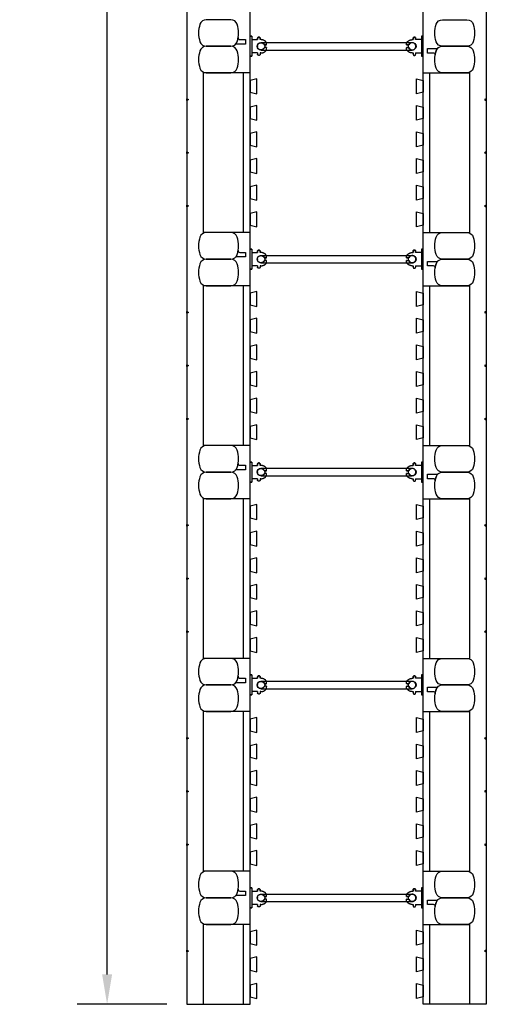
# Model space of a CAD drawing. Units: inches. Extents: x 30 to 89, y 23 to 125.
# Drawn here: x 30 to 47, y 23 to 60 of the extents above; entities that cross this region are included whole.
import ezdxf

# ---------------------------------------------------------------- set-up
doc = ezdxf.new("R2010")
doc.units = ezdxf.units.IN
doc.header["$MEASUREMENT"] = 0
for name, color, linetype in [('line25', 2, 'Continuous'), ('LINE50', 5, 'Continuous'), ('LINE9', 9, 'Continuous'), ('TEXT', 4, 'Continuous')]:
    doc.layers.add(name, color=color, linetype=linetype)
doc.styles.add('DIM', font='romans.shx', dxfattribs={"width": 0.7})
doc.dimstyles.new('ext_12', dxfattribs={"dimscale": 12, "dimtxt": 0.09375, "dimasz": 0.09375, "dimexe": 0.09375, "dimexo": 0.0625, "dimgap": 0.0625, "dimtad": 1, "dimdec": 4, "dimzin": 2, "dimdsep": 46, "dimlunit": 4, "dimtxsty": 'DIM', "dimcen": 0.09, "dimdle": 0.09375, "dimclrt": 4, "dimadec": 0, "dimazin": 0, "dimtfac": 1, "dimtdec": 4, "dimtmove": 2, "dimatfit": 3, "dimfxl": 0.09375, "dimfrac": 2, "dimtolj": 1, "dimtzin": 0, "dimarcsym": 0})

# ---------------------------------------------------------------- blocks, each defined once
blk = doc.blocks.new('*D7')
at = {"layer": 'Defpoints', "color": 0, "transparency": 16777216}
for p in [(33.187, 119.344), (36.186, 119.344), (36.186, 23.344)]:
    blk.add_point(p, dxfattribs=at)
at = {"layer": 'TEXT', "color": 0, "lineweight": -2, "transparency": 16777216}
for p, q in [((35.436, 119.344), (32.062, 119.344)), ((33.187, 24.469), (33.187, 118.219)), ((35.436, 23.344), (32.062, 23.344))]:
    blk.add_line(p, q, dxfattribs=at)
at = {"layer": 'TEXT', "color": 0, "transparency": 16777216}
for points in [[(32.999, 118.219), (33.374, 118.219), (33.187, 119.344)], [(32.999, 24.469), (33.374, 24.469), (33.187, 23.344)]]:
    blk.add_solid(points, dxfattribs=at)
at = {"layer": 'TEXT', "color": 4, "transparency": 16777216, "insert": (31.58, 71.344), "char_height": 1.125, "attachment_point": 5, "rotation": 90, "style": 'DIM'}
blk.add_mtext('\\A1;96" (2438mm)', dxfattribs=at)
blk = doc.blocks.new('WEB_6_CENTRE_TOP')
for p, q in [((5.688, 0.141), (0, 0.141)), ((5.688, -0.141), (0, -0.141))]:
    blk.add_line(p, q)
for centre in [(0, 0), (5.688, 0)]:
    blk.add_circle(centre, 0.141)
blk = doc.blocks.new('Connector')
blk.add_point((0.271, 0))
at = {"layer": 'LINE9'}
for p, q in [((0, 0.375), (0, -0.375)), ((0.062, -0.375), (0.062, 0.375)), ((0.281, 0.25), (0.062, 0.25))]:
    blk.add_line(p, q, dxfattribs=at)
for points, weights in [([(0.007, 0.375), (0.004, 0.375), (0, 0.375)], [1, 0.972587069138, 0.950305488115]), ([(0.327, 0.343), (0.308, 0.343), (0.281, 0.317), (0.281, 0.297)], [1, 0.85355339, 0.85355339, 1]), ([(0.328, 0.343), (0.327, 0.343), (0.327, 0.343)], [1, 0.70710678, 1]), ([(0.375, 0.297), (0.375, 0.317), (0.348, 0.343), (0.329, 0.343)], [1, 0.85355339, 0.85355339, 1]), ([(0.406, 0.25), (0.546, 0.25), (0.619, 0.131)], [0.958404415409, 0.794674173519, 0.864651571113]), ([(0.619, 0.052), (0.612, 0.049), (0.604, 0.049)], [0.83615024178, 0.892081430621, 1]), ([(0.281, -0.297), (0.281, -0.317), (0.308, -0.343), (0.327, -0.343)], [1, 0.85355339, 0.85355339, 1]), ([(0.327, -0.343), (0.281, -0.343), (0.281, -0.297)], [1, 0.70710678, 1]), ([(0.329, -0.343), (0.348, -0.343), (0.375, -0.317), (0.375, -0.297)], [1, 0.85355339, 0.85355339, 1]), ([(0.375, -0.297), (0.375, -0.343), (0.329, -0.343)], [1, 0.70710678, 1]), ([(0.619, -0.131), (0.546, -0.25), (0.406, -0.25)], [0.864651574428, 0.794674169686, 0.958404415195]), ([(0.604, -0.049), (0.612, -0.049), (0.619, -0.052)], [1, 0.89208144177, 0.836150253337]), ([(0, -0.375), (0.004, -0.375), (0.007, -0.375)], [0.950305488115, 0.972587069138, 1])]:
    blk.add_rational_spline(points, weights, degree=2, dxfattribs=at)
for points, degree in [([(0, 0.375), (0.002, 0.375), (0.005, 0.375), (0.007, 0.375)], 3), ([(0.007, 0.375), (0.021, 0.375), (0.051, 0.375), (0.062, 0.375), (0.062, 0.375)], 3), ([(0.281, 0.25), (0.281, 0.297)], 1), ([(0.327, 0.343), (0.327, 0.343), (0.328, 0.343), (0.328, 0.343)], 3), ([(0.328, 0.343), (0.329, 0.343), (0.329, 0.343), (0.329, 0.343)], 3), ([(0.375, 0.25), (0.375, 0.297)], 1), ([(0.406, 0.25), (0.375, 0.25)], 1), ([(0.406, 0.25), (0.406, 0.25)], 1), ([(0.406, 0.25), (0.406, 0.25)], 1), ([(0.406, 0.25), (0.406, 0.25)], 1), ([(0.406, 0.25), (0.406, 0.25)], 1), ([(0.406, 0.25), (0.406, 0.25)], 1), ([(0.406, 0.25), (0.406, 0.25)], 1), ([(0.406, 0.25), (0.406, 0.25)], 1), ([(0.406, 0.25), (0.406, 0.25)], 1), ([(0.406, 0.25), (0.406, 0.25)], 1), ([(0.406, 0.25), (0.406, 0.25)], 1), ([(0.406, 0.25), (0.406, 0.25)], 1), ([(0.406, 0.25), (0.406, 0.25)], 1), ([(0.406, 0.25), (0.406, 0.25)], 1), ([(0.406, 0.25), (0.406, 0.25)], 1), ([(0.406, 0.25), (0.406, 0.25)], 1), ([(0.406, 0.25), (0.406, 0.25)], 1), ([(0.406, 0.25), (0.406, 0.25)], 1), ([(0.406, 0.25), (0.406, 0.25)], 1), ([(0.406, 0.25), (0.406, 0.25)], 1), ([(0.406, 0.25), (0.406, 0.25)], 1), ([(0.406, 0.25), (0.406, 0.25)], 1), ([(0.406, 0.25), (0.406, 0.25)], 1), ([(0.406, 0.25), (0.406, 0.25)], 1), ([(0.406, 0.25), (0.406, 0.25)], 1), ([(0.604, 0.049), (0.532, 0.049)], 1), ([(0.532, 0.049), (0.532, 0.049)], 1), ([(0.532, 0.049), (0.532, 0.049)], 1), ([(0.532, 0.049), (0.532, 0.049)], 1), ([(0.532, 0.049), (0.532, 0.049)], 1), ([(0.532, 0.049), (0.532, 0.049)], 1), ([(0.532, 0.049), (0.532, 0.049)], 1), ([(0.532, 0.049), (0.532, 0.049)], 1), ([(0.532, 0.049), (0.532, 0.049)], 1), ([(0.532, 0.049), (0.532, 0.049)], 1), ([(0.532, 0.049), (0.532, 0.049)], 1), ([(0.604, 0.049), (0.609, 0.049), (0.614, 0.05), (0.619, 0.052)], 3), ([(0.604, 0.049), (0.604, 0.049)], 1), ([(0.604, 0.049), (0.604, 0.049)], 1), ([(0.604, 0.049), (0.604, 0.049)], 1), ([(0.604, 0.049), (0.604, 0.049)], 1), ([(0.619, 0.131), (0.619, 0.052)], 1), ([(0.619, 0.131), (0.619, 0.131)], 1), ([(0.619, 0.131), (0.619, 0.131)], 1), ([(0.619, 0.131), (0.619, 0.131)], 1), ([(0.619, 0.131), (0.619, 0.131)], 1), ([(0.062, -0.25), (0.281, -0.25)], 1), ([(0.281, -0.297), (0.281, -0.25)], 1), ([(0.281, -0.25), (0.281, -0.297)], 1), ([(0.328, -0.343), (0.328, -0.343), (0.327, -0.343), (0.327, -0.343)], 3), ([(0.329, -0.343), (0.329, -0.343), (0.329, -0.343), (0.328, -0.343)], 3), ([(0.375, -0.25), (0.375, -0.297)], 1), ([(0.375, -0.297), (0.375, -0.25)], 1), ([(0.406, -0.25), (0.375, -0.25)], 1), ([(0.406, -0.25), (0.406, -0.25)], 1), ([(0.406, -0.25), (0.406, -0.25)], 1), ([(0.406, -0.25), (0.406, -0.25)], 1), ([(0.406, -0.25), (0.406, -0.25)], 1), ([(0.406, -0.25), (0.406, -0.25)], 1), ([(0.406, -0.25), (0.406, -0.25)], 1), ([(0.406, -0.25), (0.406, -0.25)], 1), ([(0.406, -0.25), (0.406, -0.25)], 1), ([(0.406, -0.25), (0.406, -0.25)], 1), ([(0.406, -0.25), (0.406, -0.25)], 1), ([(0.406, -0.25), (0.406, -0.25)], 1), ([(0.532, -0.049), (0.604, -0.049)], 1), ([(0.604, -0.049), (0.58, -0.049), (0.556, -0.049), (0.532, -0.049)], 3), ([(0.532, -0.049), (0.532, -0.049)], 1), ([(0.532, -0.049), (0.532, -0.049)], 1), ([(0.532, -0.049), (0.532, -0.049)], 1), ([(0.532, -0.049), (0.532, -0.049)], 1), ([(0.619, -0.052), (0.614, -0.05), (0.609, -0.049), (0.604, -0.049)], 3), ([(0.604, -0.049), (0.604, -0.049)], 1), ([(0.604, -0.049), (0.604, -0.049)], 1), ([(0.604, -0.049), (0.604, -0.049)], 1), ([(0.604, -0.049), (0.604, -0.049)], 1), ([(0.604, -0.049), (0.604, -0.049)], 1), ([(0.604, -0.049), (0.604, -0.049)], 1), ([(0.604, -0.049), (0.604, -0.049)], 1), ([(0.604, -0.049), (0.604, -0.049)], 1), ([(0.619, -0.052), (0.619, -0.131)], 1), ([(0.619, -0.131), (0.619, -0.131)], 1), ([(0.619, -0.131), (0.619, -0.131)], 1), ([(0.619, -0.131), (0.619, -0.131)], 1), ([(0.619, -0.131), (0.619, -0.131)], 1), ([(0.007, -0.375), (0.005, -0.375), (0.002, -0.375), (0, -0.375)], 3), ([(0.062, -0.375), (0.062, -0.375), (0.051, -0.375), (0.021, -0.375), (0.007, -0.375)], 3)]:
    blk.add_open_spline(points, degree=degree, dxfattribs=at)
for points, weights, knots in [([(0.062, 0.375), (0.062, 0.375), (0.046, 0.375), (0.03, 0.375), (0.007, 0.375)], [0.868718858569, 0.861102746415, 1, 0.861102734288, 0.868718859898], [0, 0, 0, 0.5, 0.5, 1, 1, 1]), ([(0.532, 0.049), (0.472, 0.203), (0.333, 0.113), (0.157, 0), (0.333, -0.113), (0.472, -0.203), (0.532, -0.049)], [0.899508922286, 0.599718215298, 1, 0.54226024, 1, 0.599718224335, 0.899508908749], [0, 0, 0, 0.318112, 0.318112, 0.681888, 0.681888, 1, 1, 1]), ([(0.007, -0.375), (0.03, -0.375), (0.046, -0.375), (0.062, -0.375), (0.062, -0.375)], [0.868718859319, 0.861102739573, 1, 0.861102742958, 0.868718858948], [0, 0, 0, 0.5, 0.5, 1, 1, 1])]:
    blk.add_rational_spline(points, weights, degree=2, knots=knots, dxfattribs=at)

msp = doc.modelspace()

# ---------------------------------------------------------------- linework, layer by layer
at = {"layer": 'line25'}
for p, q in [((38.56127, 23.34373), (38.56127, 119.34373)), ((45.06127, 23.34373), (45.06127, 119.34373)), ((36.81127, 52.34373), (36.81127, 58.34373)), ((46.81127, 52.34373), (46.81127, 58.34373)), ((36.81127, 44.34369), (36.81127, 50.34373)), ((46.81127, 44.34369), (46.81127, 50.34373)), ((36.81127, 36.34373), (36.81127, 42.34369)), ((46.81127, 36.34373), (46.81127, 42.34369)), ((36.81127, 28.34373), (36.81127, 34.34373)), ((46.81127, 28.34373), (46.81127, 34.34373)), ((36.81127, 23.34373), (36.81127, 26.34373)), ((46.81127, 23.34373), (46.81127, 26.34373))]:
    msp.add_line(p, q, dxfattribs=at)
for points in [[(38.56127, 57.6249), (38.81127, 57.56257), (38.81127, 58.1249), (38.56127, 58.06257)], [(45.06127, 57.6249), (44.81127, 57.56257), (44.81127, 58.1249), (45.06127, 58.06257)], [(38.56127, 56.6249), (38.81127, 56.56257), (38.81127, 57.1249), (38.56127, 57.06257)], [(45.06127, 56.6249), (44.81127, 56.56257), (44.81127, 57.1249), (45.06127, 57.06257)], [(38.56127, 55.6249), (38.81127, 55.56257), (38.81127, 56.1249), (38.56127, 56.06257)], [(45.06127, 55.6249), (44.81127, 55.56257), (44.81127, 56.1249), (45.06127, 56.06257)], [(38.56127, 54.6249), (38.81127, 54.56257), (38.81127, 55.1249), (38.56127, 55.06257)], [(45.06127, 54.6249), (44.81127, 54.56257), (44.81127, 55.1249), (45.06127, 55.06257)], [(38.56127, 53.6249), (38.81127, 53.56257), (38.81127, 54.1249), (38.56127, 54.06257)], [(45.06127, 53.6249), (44.81127, 53.56257), (44.81127, 54.1249), (45.06127, 54.06257)], [(38.56127, 52.6249), (38.81127, 52.56257), (38.81127, 53.1249), (38.56127, 53.06257)], [(45.06127, 52.6249), (44.81127, 52.56257), (44.81127, 53.1249), (45.06127, 53.06257)], [(38.56127, 49.6249), (38.81127, 49.56257), (38.81127, 50.1249), (38.56127, 50.06257)], [(45.06127, 49.6249), (44.81127, 49.56257), (44.81127, 50.1249), (45.06127, 50.06257)], [(38.56127, 48.6249), (38.81127, 48.56257), (38.81127, 49.1249), (38.56127, 49.06257)], [(45.06127, 48.6249), (44.81127, 48.56257), (44.81127, 49.1249), (45.06127, 49.06257)], [(38.56127, 47.6249), (38.81127, 47.56257), (38.81127, 48.1249), (38.56127, 48.06257)], [(45.06127, 47.6249), (44.81127, 47.56257), (44.81127, 48.1249), (45.06127, 48.06257)], [(38.56127, 46.6249), (38.81127, 46.56257), (38.81127, 47.1249), (38.56127, 47.06257)], [(45.06127, 46.6249), (44.81127, 46.56257), (44.81127, 47.1249), (45.06127, 47.06257)], [(38.56127, 45.6249), (38.81127, 45.56257), (38.81127, 46.1249), (38.56127, 46.06257)], [(45.06127, 45.6249), (44.81127, 45.56257), (44.81127, 46.1249), (45.06127, 46.06257)], [(38.56127, 44.6249), (38.81127, 44.56257), (38.81127, 45.1249), (38.56127, 45.06257)], [(45.06127, 44.6249), (44.81127, 44.56257), (44.81127, 45.1249), (45.06127, 45.06257)], [(38.56127, 41.6249), (38.81127, 41.56257), (38.81127, 42.1249), (38.56127, 42.06257)], [(45.06127, 41.6249), (44.81127, 41.56257), (44.81127, 42.1249), (45.06127, 42.06257)], [(38.56127, 40.6249), (38.81127, 40.56257), (38.81127, 41.1249), (38.56127, 41.06257)], [(45.06127, 40.6249), (44.81127, 40.56257), (44.81127, 41.1249), (45.06127, 41.06257)], [(38.56127, 39.6249), (38.81127, 39.56257), (38.81127, 40.1249), (38.56127, 40.06257)], [(45.06127, 39.6249), (44.81127, 39.56257), (44.81127, 40.1249), (45.06127, 40.06257)], [(38.56127, 38.6249), (38.81127, 38.56257), (38.81127, 39.1249), (38.56127, 39.06257)], [(45.06127, 38.6249), (44.81127, 38.56257), (44.81127, 39.1249), (45.06127, 39.06257)], [(38.56127, 37.6249), (38.81127, 37.56257), (38.81127, 38.1249), (38.56127, 38.06257)], [(45.06127, 37.6249), (44.81127, 37.56257), (44.81127, 38.1249), (45.06127, 38.06257)], [(38.56127, 36.6249), (38.81127, 36.56257), (38.81127, 37.1249), (38.56127, 37.06257)], [(45.06127, 36.6249), (44.81127, 36.56257), (44.81127, 37.1249), (45.06127, 37.06257)], [(38.56127, 33.6249), (38.81127, 33.56257), (38.81127, 34.1249), (38.56127, 34.06257)], [(45.06127, 33.6249), (44.81127, 33.56257), (44.81127, 34.1249), (45.06127, 34.06257)], [(38.56127, 32.6249), (38.81127, 32.56257), (38.81127, 33.1249), (38.56127, 33.06257)], [(45.06127, 32.6249), (44.81127, 32.56257), (44.81127, 33.1249), (45.06127, 33.06257)], [(38.56127, 31.6249), (38.81127, 31.56257), (38.81127, 32.1249), (38.56127, 32.06257)], [(45.06127, 31.6249), (44.81127, 31.56257), (44.81127, 32.1249), (45.06127, 32.06257)], [(38.56127, 30.6249), (38.81127, 30.56257), (38.81127, 31.1249), (38.56127, 31.06257)], [(45.06127, 30.6249), (44.81127, 30.56257), (44.81127, 31.1249), (45.06127, 31.06257)], [(38.56127, 29.6249), (38.81127, 29.56257), (38.81127, 30.1249), (38.56127, 30.06257)], [(45.06127, 29.6249), (44.81127, 29.56257), (44.81127, 30.1249), (45.06127, 30.06257)], [(38.56127, 28.6249), (38.81127, 28.56257), (38.81127, 29.1249), (38.56127, 29.06257)], [(45.06127, 28.6249), (44.81127, 28.56257), (44.81127, 29.1249), (45.06127, 29.06257)], [(38.56127, 25.6249), (38.81127, 25.56257), (38.81127, 26.1249), (38.56127, 26.06257)], [(45.06127, 25.6249), (44.81127, 25.56257), (44.81127, 26.1249), (45.06127, 26.06257)], [(38.56127, 24.6249), (38.81127, 24.56257), (38.81127, 25.1249), (38.56127, 25.06257)], [(45.06127, 24.6249), (44.81127, 24.56257), (44.81127, 25.1249), (45.06127, 25.06257)], [(38.56127, 23.6249), (38.81127, 23.56257), (38.81127, 24.1249), (38.56127, 24.06257)], [(45.06127, 23.6249), (44.81127, 23.56257), (44.81127, 24.1249), (45.06127, 24.06257)]]:
    msp.add_lwpolyline(points, close=True, dxfattribs=at)
at = {"layer": 'LINE50'}
for p, q in [((36.18627, 119.34373), (36.18627, 23.34373)), ((47.43627, 119.34373), (47.43627, 23.34373)), ((36.18627, 23.34373), (38.56127, 23.34373)), ((47.43627, 23.34373), (45.06127, 23.34373))]:
    msp.add_line(p, q, dxfattribs=at)
at = {"layer": 'LINE9'}
for p, q in [((38.56127, 58.34373), (36.81127, 58.34373)), ((38.31127, 52.34373), (38.31127, 58.34373)), ((45.06134, 58.34373), (46.81127, 58.34373)), ((45.31134, 52.34373), (45.31134, 58.34373)), ((38.56127, 52.34373), (36.81127, 52.34373)), ((45.06134, 52.34373), (46.81127, 52.34373)), ((38.56127, 50.34373), (36.81127, 50.34373)), ((38.31127, 44.34369), (38.31127, 50.34373)), ((45.06134, 50.34373), (46.81127, 50.34373)), ((45.31134, 44.34369), (45.31134, 50.34373)), ((38.56124, 44.34369), (36.81127, 44.34369)), ((45.06138, 44.34369), (46.81127, 44.34369)), ((38.56124, 42.34369), (36.81127, 42.34369)), ((38.31127, 36.34373), (38.31127, 42.34369)), ((45.06138, 42.34369), (46.81127, 42.34369)), ((45.31134, 36.34373), (45.31134, 42.34369)), ((38.56127, 36.34373), (36.81127, 36.34373)), ((45.06134, 36.34373), (46.81127, 36.34373)), ((38.56127, 34.34373), (36.81127, 34.34373)), ((38.31127, 28.34373), (38.31127, 34.34373)), ((45.06134, 34.34373), (46.81127, 34.34373)), ((45.31134, 28.34373), (45.31134, 34.34373)), ((38.56127, 28.34373), (36.81127, 28.34373)), ((45.06134, 28.34373), (46.81127, 28.34373)), ((38.56127, 26.34373), (36.81127, 26.34373)), ((38.31127, 23.34373), (38.31127, 26.34373)), ((45.06134, 26.34373), (46.81127, 26.34373)), ((45.31134, 23.34373), (45.31134, 26.34373))]:
    msp.add_line(p, q, dxfattribs=at)
for points in [[(38.0723, 59.51681, 0.15767078), (38.0723, 60.17066, 0.32530463), (37.83443, 60.34373), (36.91326, 60.34373, 0.32530463), (36.67539, 60.17066, 0.15767078), (36.67539, 59.51681, 0.32530463), (36.91326, 59.34373), (37.83443, 59.34373, 0.32530463)], [(45.55032, 59.51681, -0.15767078), (45.55032, 60.17066, -0.32530463), (45.78819, 60.34373), (46.70936, 60.34373, -0.32530463), (46.94723, 60.17066, -0.15767078), (46.94723, 59.51681, -0.32530463), (46.70936, 59.34373), (45.78819, 59.34373, -0.32530463)], [(38.0723, 59.51681, 0.0372667), (38.10963, 59.67051, 0.46303561), (38.17129, 59.59782), (38.39289, 59.59782), (38.39289, 59.42699), (38.0468, 59.42699, 0.18900236), (38.00432, 59.41033, 0.12840736)], [(38.0723, 58.51681, 0.15767078), (38.0723, 59.17066, 0.32530463), (37.83443, 59.34373), (36.91326, 59.34373, 0.32530463), (36.67539, 59.17066, 0.15767078), (36.67539, 58.51681, 0.32530463), (36.91326, 58.34373), (37.83443, 58.34373, 0.32530463)], [(45.55032, 59.17066, 0.0372667), (45.51299, 59.01696, 0.46303561), (45.45133, 59.08965), (45.22973, 59.08965), (45.22973, 59.26048), (45.57582, 59.26048, 0.18900236), (45.61829, 59.27713, 0.12840736)], [(45.55032, 58.51681, -0.15767078), (45.55032, 59.17066, -0.32530463), (45.78819, 59.34373), (46.70936, 59.34373, -0.32530463), (46.94723, 59.17066, -0.15767078), (46.94723, 58.51681, -0.32530463), (46.70936, 58.34373), (45.78819, 58.34373, -0.32530463)], [(38.0723, 51.51681, 0.15767078), (38.0723, 52.17066, 0.32530463), (37.83443, 52.34373), (36.91326, 52.34373, 0.32530463), (36.67539, 52.17066, 0.15767078), (36.67539, 51.51681, 0.32530463), (36.91326, 51.34373), (37.83443, 51.34373, 0.32530463)], [(45.55032, 51.51681, -0.15767078), (45.55032, 52.17066, -0.32530463), (45.78819, 52.34373), (46.70936, 52.34373, -0.32530463), (46.94723, 52.17066, -0.15767078), (46.94723, 51.51681, -0.32530463), (46.70936, 51.34373), (45.78819, 51.34373, -0.32530463)], [(38.0723, 51.51681, 0.0372667), (38.10963, 51.67051, 0.46303561), (38.17129, 51.59782), (38.39289, 51.59782), (38.39289, 51.42699), (38.0468, 51.42699, 0.18900236), (38.00432, 51.41033, 0.12840736)], [(38.0723, 50.51681, 0.15767078), (38.0723, 51.17066, 0.32530463), (37.83443, 51.34373), (36.91326, 51.34373, 0.32530463), (36.67539, 51.17066, 0.15767078), (36.67539, 50.51681, 0.32530463), (36.91326, 50.34373), (37.83443, 50.34373, 0.32530463)], [(45.55032, 51.17066, 0.0372667), (45.51299, 51.01696, 0.46303561), (45.45133, 51.08965), (45.22973, 51.08965), (45.22973, 51.26048), (45.57582, 51.26048, 0.18900236), (45.61829, 51.27713, 0.12840736)], [(45.55032, 50.51681, -0.15767078), (45.55032, 51.17066, -0.32530463), (45.78819, 51.34373), (46.70936, 51.34373, -0.32530463), (46.94723, 51.17066, -0.15767078), (46.94723, 50.51681, -0.32530463), (46.70936, 50.34373), (45.78819, 50.34373, -0.32530463)], [(38.0723, 43.51681, 0.15767078), (38.0723, 44.17066, 0.32530463), (37.83443, 44.34373), (36.91326, 44.34373, 0.32530463), (36.67539, 44.17066, 0.15767078), (36.67539, 43.51681, 0.32530463), (36.91326, 43.34373), (37.83443, 43.34373, 0.32530463)], [(45.55032, 43.51681, -0.15767078), (45.55032, 44.17066, -0.32530463), (45.78819, 44.34373), (46.70936, 44.34373, -0.32530463), (46.94723, 44.17066, -0.15767078), (46.94723, 43.51681, -0.32530463), (46.70936, 43.34373), (45.78819, 43.34373, -0.32530463)], [(38.0723, 43.51681, 0.0372667), (38.10963, 43.67051, 0.46303561), (38.17129, 43.59782), (38.39289, 43.59782), (38.39289, 43.42699), (38.0468, 43.42699, 0.18900236), (38.00432, 43.41033, 0.12840736)], [(38.0723, 42.51681, 0.15767078), (38.0723, 43.17066, 0.32530463), (37.83443, 43.34373), (36.91326, 43.34373, 0.32530463), (36.67539, 43.17066, 0.15767078), (36.67539, 42.51681, 0.32530463), (36.91326, 42.34373), (37.83443, 42.34373, 0.32530463)], [(45.55032, 42.51681, -0.15767078), (45.55032, 43.17066, -0.32530463), (45.78819, 43.34373), (46.70936, 43.34373, -0.32530463), (46.94723, 43.17066, -0.15767078), (46.94723, 42.51681, -0.32530463), (46.70936, 42.34373), (45.78819, 42.34373, -0.32530463)], [(45.55032, 43.17066, 0.0372667), (45.51299, 43.01696, 0.46303561), (45.45133, 43.08965), (45.22973, 43.08965), (45.22973, 43.26048), (45.57582, 43.26048, 0.18900236), (45.61829, 43.27713, 0.12840736)], [(38.0723, 35.51681, 0.15767078), (38.0723, 36.17066, 0.32530463), (37.83443, 36.34373), (36.91326, 36.34373, 0.32530463), (36.67539, 36.17066, 0.15767078), (36.67539, 35.51681, 0.32530463), (36.91326, 35.34373), (37.83443, 35.34373, 0.32530463)], [(45.55032, 35.51681, -0.15767078), (45.55032, 36.17066, -0.32530463), (45.78819, 36.34373), (46.70936, 36.34373, -0.32530463), (46.94723, 36.17066, -0.15767078), (46.94723, 35.51681, -0.32530463), (46.70936, 35.34373), (45.78819, 35.34373, -0.32530463)], [(38.0723, 35.51681, 0.0372667), (38.10963, 35.67051, 0.46303561), (38.17129, 35.59782), (38.39289, 35.59782), (38.39289, 35.42699), (38.0468, 35.42699, 0.18900236), (38.00432, 35.41033, 0.12840736)], [(38.0723, 34.51681, 0.15767078), (38.0723, 35.17066, 0.32530463), (37.83443, 35.34373), (36.91326, 35.34373, 0.32530463), (36.67539, 35.17066, 0.15767078), (36.67539, 34.51681, 0.32530463), (36.91326, 34.34373), (37.83443, 34.34373, 0.32530463)], [(45.55032, 35.17066, 0.0372667), (45.51299, 35.01696, 0.46303561), (45.45133, 35.08965), (45.22973, 35.08965), (45.22973, 35.26048), (45.57582, 35.26048, 0.18900236), (45.61829, 35.27713, 0.12840736)], [(45.55032, 34.51681, -0.15767078), (45.55032, 35.17066, -0.32530463), (45.78819, 35.34373), (46.70936, 35.34373, -0.32530463), (46.94723, 35.17066, -0.15767078), (46.94723, 34.51681, -0.32530463), (46.70936, 34.34373), (45.78819, 34.34373, -0.32530463)], [(38.0723, 27.51681, 0.15767078), (38.0723, 28.17066, 0.32530463), (37.83443, 28.34373), (36.91326, 28.34373, 0.32530463), (36.67539, 28.17066, 0.15767078), (36.67539, 27.51681, 0.32530463), (36.91326, 27.34373), (37.83443, 27.34373, 0.32530463)], [(45.55032, 27.51681, -0.15767078), (45.55032, 28.17066, -0.32530463), (45.78819, 28.34373), (46.70936, 28.34373, -0.32530463), (46.94723, 28.17066, -0.15767078), (46.94723, 27.51681, -0.32530463), (46.70936, 27.34373), (45.78819, 27.34373, -0.32530463)], [(38.0723, 27.51681, 0.0372667), (38.10963, 27.67051, 0.46303561), (38.17129, 27.59782), (38.39289, 27.59782), (38.39289, 27.42699), (38.0468, 27.42699, 0.18900236), (38.00432, 27.41033, 0.12840736)], [(38.0723, 26.51681, 0.15767078), (38.0723, 27.17066, 0.32530463), (37.83443, 27.34373), (36.91326, 27.34373, 0.32530463), (36.67539, 27.17066, 0.15767078), (36.67539, 26.51681, 0.32530463), (36.91326, 26.34373), (37.83443, 26.34373, 0.32530463)], [(45.55032, 27.17066, 0.0372667), (45.51299, 27.01696, 0.46303561), (45.45133, 27.08965), (45.22973, 27.08965), (45.22973, 27.26048), (45.57582, 27.26048, 0.18900236), (45.61829, 27.27713, 0.12840736)], [(45.55032, 26.51681, -0.15767078), (45.55032, 27.17066, -0.32530463), (45.78819, 27.34373), (46.70936, 27.34373, -0.32530463), (46.94723, 27.17066, -0.15767078), (46.94723, 26.51681, -0.32530463), (46.70936, 26.34373), (45.78819, 26.34373, -0.32530463)]]:
    msp.add_lwpolyline(points, format="xyb", close=True, dxfattribs=at)
for points in [[(36.18627, 57.37498), (36.25076, 57.34373), (36.18627, 57.31248)], [(47.43627, 57.37498), (47.37179, 57.34373), (47.43627, 57.31248)], [(36.18627, 55.37498), (36.25076, 55.34373), (36.18627, 55.31248)], [(47.43627, 55.37498), (47.37179, 55.34373), (47.43627, 55.31248)], [(36.18627, 53.37498), (36.25076, 53.34373), (36.18627, 53.31248)], [(47.43627, 53.37498), (47.37179, 53.34373), (47.43627, 53.31248)], [(36.18627, 49.37498), (36.25076, 49.34373), (36.18627, 49.31248)], [(47.43627, 49.37498), (47.37179, 49.34373), (47.43627, 49.31248)], [(36.18627, 47.37498), (36.25076, 47.34373), (36.18627, 47.31248)], [(47.43627, 47.37498), (47.37179, 47.34373), (47.43627, 47.31248)], [(36.18627, 45.37498), (36.25076, 45.34373), (36.18627, 45.31248)], [(47.43627, 45.37498), (47.37179, 45.34373), (47.43627, 45.31248)], [(36.18627, 41.37498), (36.25076, 41.34373), (36.18627, 41.31248)], [(47.43627, 41.37498), (47.37179, 41.34373), (47.43627, 41.31248)], [(36.18627, 39.37498), (36.25076, 39.34373), (36.18627, 39.31248)], [(47.43627, 39.37498), (47.37179, 39.34373), (47.43627, 39.31248)], [(36.18627, 37.37498), (36.25076, 37.34373), (36.18627, 37.31248)], [(47.43627, 37.37498), (47.37179, 37.34373), (47.43627, 37.31248)], [(36.18627, 33.37498), (36.25076, 33.34373), (36.18627, 33.31248)], [(47.43627, 33.37498), (47.37179, 33.34373), (47.43627, 33.31248)], [(36.18627, 31.37498), (36.25076, 31.34373), (36.18627, 31.31248)], [(47.43627, 31.37498), (47.37179, 31.34373), (47.43627, 31.31248)], [(36.18627, 29.37498), (36.25076, 29.34373), (36.18627, 29.31248)], [(47.43627, 29.37498), (47.37179, 29.34373), (47.43627, 29.31248)], [(36.18627, 25.37498), (36.25076, 25.34373), (36.18627, 25.31248)], [(47.43627, 25.37498), (47.37179, 25.34373), (47.43627, 25.31248)]]:
    msp.add_lwpolyline(points, close=True, dxfattribs=at)

# ---------------------------------------------------------------- block references
at = {"layer": 'LINE9', "rotation": 180}
for p in [(44.65531, 59.34378), (44.65531, 51.34378), (44.65531, 43.34378), (44.65531, 35.34378), (44.65531, 27.34378)]:
    msp.add_blockref('WEB_6_CENTRE_TOP', p, dxfattribs=at)
at = {"layer": 'TEXT', "xscale": -1, "rotation": 180}
for p in [(38.56134, 59.34378), (38.56134, 51.34378), (38.56134, 43.34378), (38.56134, 35.34378), (38.56134, 27.34378)]:
    msp.add_blockref('Connector', p, dxfattribs=at)
at = {"layer": 'TEXT', "rotation": 180}
for p in [(45.06127, 59.34378), (45.06127, 51.34378), (45.06127, 43.34378), (45.06127, 35.34378), (45.06127, 27.34378)]:
    msp.add_blockref('Connector', p, dxfattribs=at)

# ---------------------------------------------------------------- dimensions: what is measured, and where the dimension line sits
at = {"layer": 'TEXT'}
dim = msp.add_linear_dim(base=(33.18684, 119.34373), p1=(36.18627, 23.34373), p2=(36.18627, 119.34373), angle=90, text='96" (2438mm)', dimstyle='ext_12', dxfattribs=at)
dim.commit()
dim.dimension.update_dxf_attribs({"geometry": '*D7', "text_midpoint": (31.5797, 71.34373)})

doc.saveas('drawing.dxf')
